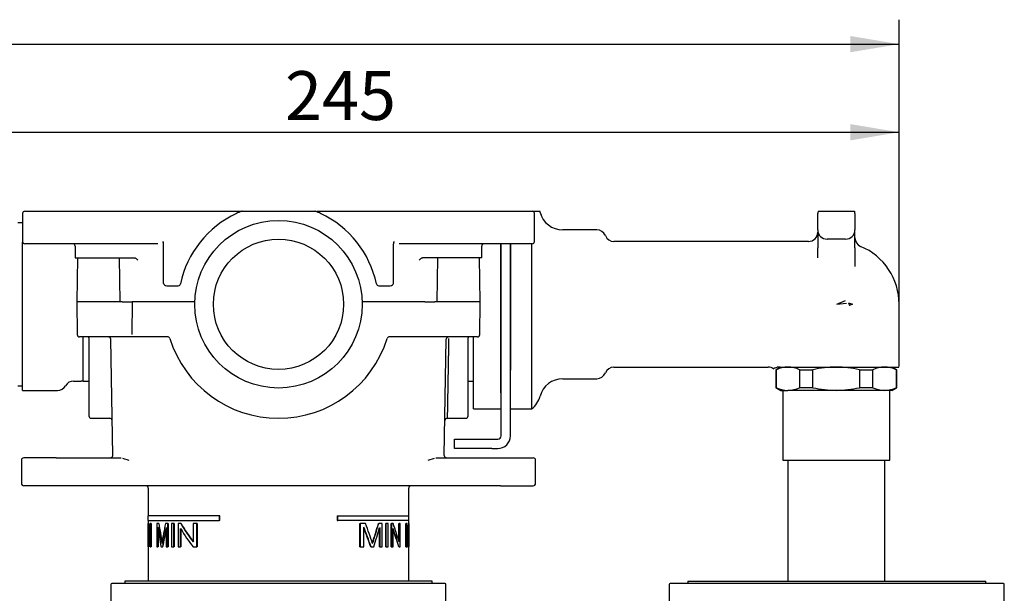
# Model space of a CAD drawing. Extents: x 16 to 396, y 21 to 279.
# Drawn here: x 153 to 224, y 107 to 148 of the extents above; entities that cross this region are included whole.
import ezdxf

# ---------------------------------------------------------------- set-up
doc = ezdxf.new("R2010")
doc.units = 0
for name, color, linetype in [('_TRANSLATION', 7, 'CONTINUOUS'), ('CB7068-02', 7, 'CONTINUOUS'), ('CB7068-09', 7, 'CONTINUOUS'), ('CB7501-01', 7, 'CONTINUOUS'), ('CB7501-07', 7, 'CONTINUOUS'), ('COPERCHIO_RUB_DE', 7, 'CONTINUOUS'), ('CORPO_BRACCIO_ST', 7, 'CONTINUOUS'), ('CORPO_RUBINETTO_', 7, 'CONTINUOUS'), ('PROLUNGA_DEV_0G8', 7, 'CONTINUOUS'), ('SCATOLA_INF_CH_S', 7, 'CONTINUOUS'), ('SCATOLA_SUP_CH_S', 7, 'CONTINUOUS'), ('STAFFA_COLLEGAME', 7, 'CONTINUOUS'), ('TAPPO_USCITA_004', 7, 'CONTINUOUS')]:
    doc.layers.add(name, color=color, linetype=linetype)
doc.styles.add('SEACAD_SOLID_EDGE_ISO', font='seiso.ttf')

# ---------------------------------------------------------------- blocks, each defined once
blk = doc.blocks.new('SE2')
at = {"layer": 'CB7068-02', "color": 7, "linetype": 'CONTINUOUS'}
for p, q in [((183.683, 107.274), (159.819, 107.274)), ((159.752, 107.207), (159.752, 106.007)), ((183.75, 106.007), (183.75, 107.207))]:
    blk.add_line(p, q, dxfattribs=at)
for centre, start, end in [((159.819, 107.207), 90, 180), ((183.683, 107.207), 0, 90)]:
    blk.add_arc(centre, 0.0667, start, end, dxfattribs=at)
at = {"layer": 'CB7068-09', "color": 7, "linetype": 'CONTINUOUS'}
for p, q in [((182.75, 107.44), (160.752, 107.44)), ((160.752, 107.44), (160.752, 107.274)), ((182.75, 107.274), (182.75, 107.44))]:
    blk.add_line(p, q, dxfattribs=at)
at = {"layer": 'CB7501-01', "color": 7, "linetype": 'CONTINUOUS'}
for p, q in [((223.679, 107.274), (199.815, 107.274)), ((199.748, 107.207), (199.748, 106.007)), ((223.746, 106.007), (223.746, 107.207))]:
    blk.add_line(p, q, dxfattribs=at)
for centre, start, end in [((199.815, 107.207), 90, 180), ((223.679, 107.207), 0, 90)]:
    blk.add_arc(centre, 0.0667, start, end, dxfattribs=at)
at = {"layer": 'CB7501-07', "color": 7, "linetype": 'CONTINUOUS'}
for p, q in [((201.082, 107.44), (222.413, 107.44)), ((201.082, 107.44), (201.082, 107.274)), ((222.413, 107.274), (222.413, 107.44))]:
    blk.add_line(p, q, dxfattribs=at)
at = {"layer": 'COPERCHIO_RUB_DE', "color": 7, "linetype": 'CONTINUOUS'}
for p, q in [((161.173, 114.273), (161.143, 114.273)), ((182.36, 114.273), (182.33, 114.273)), ((162.419, 114.106), (162.419, 112.107)), ((181.084, 112.107), (181.084, 114.106)), ((167.512, 112.107), (162.402, 112.107)), ((162.402, 112.107), (162.402, 111.773)), ((162.402, 111.773), (167.512, 111.773)), ((162.406, 111.562), (162.402, 111.562)), ((162.402, 111.562), (162.402, 109.895)), ((162.422, 111.562), (162.406, 111.562)), ((162.406, 109.895), (162.406, 111.562)), ((162.419, 111.773), (162.419, 111.562)), ((162.422, 111.562), (162.422, 109.895)), ((162.442, 111.562), (162.424, 111.562)), ((162.424, 111.562), (162.424, 109.895)), ((162.459, 111.562), (162.442, 111.562)), ((162.61, 111.562), (162.567, 111.562)), ((162.567, 111.562), (162.567, 110.251)), ((162.627, 111.562), (162.61, 111.562)), ((162.61, 109.895), (162.61, 111.562)), ((162.627, 111.562), (162.627, 109.895)), ((163.167, 111.562), (163.033, 111.562)), ((163.033, 111.562), (163.033, 109.895)), ((163.185, 111.562), (163.167, 111.562)), ((163.835, 111.562), (163.656, 111.562)), ((163.855, 111.562), (163.835, 111.562)), ((163.835, 109.895), (163.835, 111.562)), ((163.855, 111.562), (163.855, 109.895)), ((164.253, 111.562), (164.094, 111.562)), ((164.094, 111.562), (164.094, 109.895)), ((164.274, 111.562), (164.253, 111.562)), ((164.253, 109.895), (164.253, 111.562)), ((164.274, 111.562), (164.274, 109.895)), ((164.751, 111.562), (164.558, 111.562)), ((164.558, 111.562), (164.558, 109.895)), ((164.773, 111.562), (164.751, 111.562)), ((165.899, 111.562), (165.646, 111.562)), ((165.646, 111.562), (165.646, 110.251)), ((165.926, 111.562), (165.899, 111.562)), ((165.899, 109.895), (165.899, 111.562)), ((165.926, 111.562), (165.926, 109.895)), ((167.549, 112.107), (167.512, 112.107)), ((167.512, 112.107), (167.512, 111.773)), ((167.549, 111.773), (167.512, 111.773)), ((167.549, 111.773), (167.549, 112.107)), ((175.954, 112.107), (175.954, 111.773)), ((175.954, 112.107), (175.991, 112.107)), ((175.954, 111.773), (175.991, 111.773)), ((175.991, 111.773), (175.991, 112.107)), ((175.991, 112.107), (181.1, 112.107)), ((181.1, 111.773), (175.991, 111.773)), ((177.577, 109.895), (177.577, 111.562)), ((177.577, 111.562), (177.603, 111.562)), ((177.992, 111.562), (177.603, 111.562)), ((177.603, 111.562), (177.603, 109.895)), ((178.908, 111.562), (178.93, 111.562)), ((179.168, 111.562), (178.93, 111.562)), ((179.168, 109.895), (179.168, 111.562)), ((179.431, 109.895), (179.431, 111.562)), ((179.431, 111.562), (179.452, 111.562)), ((179.452, 111.562), (179.452, 109.895)), ((179.599, 111.562), (179.452, 111.562)), ((179.599, 109.895), (179.599, 111.562)), ((179.817, 109.895), (179.817, 111.562)), ((179.817, 111.562), (179.836, 111.562)), ((179.963, 111.562), (179.836, 111.562)), ((179.836, 111.562), (179.836, 109.895)), ((180.367, 110.315), (180.367, 111.562)), ((180.367, 111.562), (180.386, 111.562)), ((180.47, 111.562), (180.386, 111.562)), ((180.386, 111.562), (180.386, 110.251)), ((180.47, 109.895), (180.47, 111.562)), ((180.876, 109.895), (180.876, 111.562)), ((180.876, 111.562), (180.893, 111.562)), ((180.957, 111.562), (180.893, 111.562)), ((180.893, 111.562), (180.893, 109.895)), ((181.061, 111.562), (181.077, 111.562)), ((181.093, 111.562), (181.077, 111.562)), ((181.084, 111.562), (181.084, 111.773)), ((181.093, 111.562), (181.1, 111.562)), ((181.093, 109.895), (181.093, 111.562)), ((181.1, 111.773), (181.1, 112.107)), ((181.1, 111.562), (181.1, 109.895)), ((162.441, 109.895), (162.441, 111.206)), ((162.458, 110.958), (162.458, 109.895)), ((163.118, 109.895), (163.118, 111.313)), ((163.136, 111.187), (163.136, 109.895)), ((163.704, 111.289), (163.704, 109.895)), ((164.738, 109.895), (164.738, 111.206)), ((164.76, 111.168), (164.76, 109.895)), ((177.86, 109.895), (177.86, 111.313)), ((178.977, 109.895), (178.977, 111.214)), ((178.999, 111.289), (178.999, 109.895)), ((179.955, 109.895), (179.955, 111.206)), ((180.936, 109.895), (180.936, 111.313)), ((181.083, 111.289), (181.083, 109.895)), ((181.066, 109.895), (181.066, 110.641)), ((162.402, 109.895), (162.406, 109.895)), ((162.422, 109.895), (162.406, 109.895)), ((162.419, 109.895), (162.419, 107.44)), ((162.424, 109.895), (162.441, 109.895)), ((162.458, 109.895), (162.441, 109.895)), ((162.564, 109.895), (162.61, 109.895)), ((162.627, 109.895), (162.61, 109.895)), ((163.033, 109.895), (163.118, 109.895)), ((163.136, 109.895), (163.118, 109.895)), ((163.336, 109.895), (163.435, 109.895)), ((163.454, 109.895), (163.435, 109.895)), ((163.704, 109.895), (163.835, 109.895)), ((163.855, 109.895), (163.835, 109.895)), ((164.094, 109.895), (164.253, 109.895)), ((164.274, 109.895), (164.253, 109.895)), ((164.558, 109.895), (164.738, 109.895)), ((164.76, 109.895), (164.738, 109.895)), ((165.628, 109.895), (165.899, 109.895)), ((165.926, 109.895), (165.899, 109.895)), ((177.577, 109.895), (177.603, 109.895)), ((177.603, 109.895), (177.86, 109.895)), ((178.356, 109.895), (178.379, 109.895)), ((178.379, 109.895), (178.572, 109.895)), ((178.977, 109.895), (178.999, 109.895)), ((178.999, 109.895), (179.168, 109.895)), ((179.431, 109.895), (179.452, 109.895)), ((179.452, 109.895), (179.599, 109.895)), ((179.817, 109.895), (179.836, 109.895)), ((179.836, 109.895), (179.955, 109.895)), ((180.361, 109.895), (180.379, 109.895)), ((180.379, 109.895), (180.47, 109.895)), ((180.876, 109.895), (180.893, 109.895)), ((180.893, 109.895), (180.936, 109.895)), ((180.998, 109.895), (181.015, 109.895)), ((181.015, 109.895), (181.04, 109.895)), ((181.066, 109.895), (181.083, 109.895)), ((181.083, 109.895), (181.093, 109.895)), ((181.084, 107.44), (181.084, 109.895)), ((181.093, 109.895), (181.1, 109.895))]:
    blk.add_line(p, q, dxfattribs=at)
for centre, radius, start, end in [((162.252, 114.106), 0.167, 0, 90), ((181.25, 114.106), 0.167, 90, 180), ((235.989, 122.236), 73.6, 188.33922, 189.46367), ((235.795, 122.228), 73.389, 188.35663, 189.44058), ((210.331, 102.153), 47.614, 168.60369, 170.35029), ((151.811, 101.638), 27.998, 17.66712, 20.75997), ((136.452, 123.947), 44.227, 341.84962, 343.73654), ((136.218, 123.984), 44.482, 341.85898, 343.78299), ((106.059, 107.06), 75.033, 2.34856, 3.43963), ((99.721, 113.575), 81.364, 357.71878, 358.58213), ((99.589, 113.575), 81.513, 357.58105, 358.58467)]:
    blk.add_arc(centre, radius, start, end, dxfattribs=at)
for centre, major_axis, ratio, start_param, end_param in [((171.751, 112.843), (0, -13.865), 0.674281, 4.804909, 4.900406), ((171.751, 112.843), (0, -13.841), 0.674281, 4.805075, 4.890776), ((171.751, 120.751), (0, -13.865), 0.674281, -0.846247, -0.711596), ((171.751, 120.751), (0, -13.841), 0.674281, -0.844665, -0.709522), ((171.751, 104.934), (0, 13.865), 0.674281, -1.177214, -1.072395), ((171.751, 112.467), (0, -13.883), 0.673435, 4.803361, 4.898716), ((171.751, 121.841), (0, -27.425), 0.340891, -1.176829, -1.120132), ((171.751, 97.692), (0, 26.709), 0.35004, 1.036664, 1.096276), ((171.751, 97.692), (0, 26.661), 0.35004, 1.03969, 1.095359), ((171.751, 120.386), (0, -13.883), 0.673435, -0.848304, -0.714134), ((171.751, 90.553), (0, 27.425), 0.340891, -0.788012, -0.71214), ((171.751, 90.553), (0, 27.376), 0.340891, -0.786234, -0.713683), ((171.751, 128.161), (0, -26.709), 0.35004, 0.81769, 0.88702), ((171.751, 104.548), (0, 13.883), 0.673435, -1.175416, -1.070639), ((171.751, 104.548), (0, 13.858), 0.673435, -1.17467, -1.073916), ((171.751, 106.197), (0, 27.425), 0.340891, -1.435538, -1.383142), ((171.751, 106.197), (0, 27.376), 0.340891, -1.435295, -1.392791), ((171.751, 112.927), (0, -26.709), 0.35004, 1.457053, 1.509443)]:
    blk.add_ellipse(centre, major_axis=major_axis, ratio=ratio, start_param=start_param, end_param=end_param, dxfattribs=at)
at = {"layer": 'CORPO_BRACCIO_ST', "color": 7, "linetype": 'CONTINUOUS'}
for p, q in [((189.883, 133.938), (190.473, 133.938)), ((210.381, 132.605), (210.381, 133.771)), ((210.402, 133.938), (211.047, 133.938)), ((211.047, 133.938), (212.381, 133.938)), ((212.381, 133.938), (213.026, 133.938)), ((213.047, 133.771), (213.047, 132.605)), ((194.549, 132.605), (192.11, 132.605)), ((210.381, 132.605), (210.381, 131.318)), ((212.381, 131.938), (211.047, 131.938)), ((213.047, 131.318), (213.047, 132.605)), ((187.683, 120.918), (187.683, 131.605)), ((188.383, 120.918), (188.383, 131.605)), ((189.883, 131.605), (189.883, 119.772)), ((209.714, 131.771), (195.785, 131.771)), ((210.381, 130.603), (210.381, 131.318)), ((213.047, 131.318), (213.047, 129.968)), ((187.683, 130.441), (187.7, 130.441)), ((188.366, 130.441), (188.383, 130.441)), ((211.738, 127.282), (212.381, 127.54)), ((211.738, 127.282), (212.45, 127.357)), ((212.593, 127.376), (212.866, 127.272)), ((212.593, 127.376), (212.665, 127.188)), ((212.866, 127.272), (212.664, 127.188)), ((216.214, 122.939), (216.214, 127.272)), ((185.717, 119.772), (185.717, 124.939)), ((187.7, 122.988), (187.683, 122.988)), ((188.383, 122.988), (188.366, 122.988)), ((195.785, 122.772), (206.819, 122.772)), ((207.369, 122.728), (207.475, 122.772)), ((207.677, 122.772), (207.475, 122.772)), ((207.677, 122.772), (216.192, 122.772)), ((192.11, 121.939), (194.549, 121.939)), ((187.7, 120.918), (187.683, 120.918)), ((188.383, 120.918), (188.366, 120.918)), ((185.717, 119.772), (187.7, 119.772)), ((188.366, 119.772), (189.883, 119.772))]:
    blk.add_line(p, q, dxfattribs=at)
for centre, radius, start, end in [((188.883, 133.438), 1.667, 14.47751, 17.61072), ((192.11, 134.271), 1.667, 194.47751, 270), ((211.047, 133.771), 0.667, 165.52249, 180), ((212.381, 133.771), 0.667, 0, 14.47751), ((194.549, 131.938), 0.667, 22.02431, 90), ((195.785, 132.438), 0.667, 202.02431, 270), ((209.714, 132.438), 0.667, 270, 0), ((211.047, 132.605), 0.667, 180, 270), ((212.381, 132.605), 0.667, 270, 0), ((213.714, 132.035), 0.667, 180, 247.22603), ((211.714, 127.272), 4.5, 0, 67.22603), ((195.785, 122.106), 0.667, 90, 157.97569), ((206.818, 122.103), 0.67, 50.21485, 89.9059), ((215.547, 122.939), 0.667, 345.52249, 0), ((194.549, 122.606), 0.667, 270, 337.97569), ((207.848, 121.684), 1.149, 114.64601, 123.48822), ((192.11, 120.272), 1.667, 90, 165.52249), ((188.883, 121.106), 1.667, 306.8699, 345.52249)]:
    blk.add_arc(centre, radius, start, end, dxfattribs=at)
at = {"layer": 'CORPO_RUBINETTO_', "color": 7, "linetype": 'CONTINUOUS'}
for p, q in [((153.414, 133.104), (153.086, 133.104)), ((153.42, 121.106), (153.42, 131.727)), ((157.753, 121.758), (157.753, 124.939)), ((153.086, 121.439), (153.42, 121.439)), ((157.074, 121.772), (157.615, 121.772)), ((157.753, 121.772), (158.169, 121.772)), ((185.333, 121.772), (185.717, 121.772)), ((153.42, 121.106), (155.92, 121.106))]:
    blk.add_line(p, q, dxfattribs=at)
for centre, start, end in [((155.92, 121.772), 270, 330), ((157.074, 121.106), 90, 150), ((157.615, 121.106), 78.06217, 90)]:
    blk.add_arc(centre, 0.667, start, end, dxfattribs=at)
at = {"layer": 'PROLUNGA_DEV_0G8', "color": 7, "linetype": 'CONTINUOUS'}
for p, q in [((207.714, 122.772), (207.381, 122.58)), ((216.047, 122.58), (215.714, 122.772)), ((207.415, 122.58), (207.381, 122.58)), ((207.381, 122.58), (207.381, 121.298)), ((207.415, 121.298), (207.415, 122.58)), ((209.071, 122.58), (209.071, 121.298)), ((209.071, 122.58), (210.032, 122.58)), ((210.032, 121.298), (210.032, 122.58)), ((213.365, 122.58), (213.365, 121.298)), ((213.365, 122.58), (214.331, 122.58)), ((214.331, 121.298), (214.331, 122.58)), ((216.009, 122.58), (216.009, 121.298)), ((216.009, 122.58), (216.047, 122.58)), ((216.047, 121.298), (216.047, 122.58)), ((207.381, 121.298), (207.415, 121.298)), ((207.381, 121.298), (207.714, 121.106)), ((207.714, 121.106), (208.243, 121.106)), ((207.881, 121.106), (207.881, 116.106)), ((211.699, 121.106), (208.243, 121.106)), ((210.032, 121.298), (209.071, 121.298)), ((215.17, 121.106), (211.699, 121.106)), ((214.331, 121.298), (213.365, 121.298)), ((215.714, 121.106), (215.17, 121.106)), ((215.547, 116.106), (215.547, 121.106)), ((215.714, 121.106), (216.047, 121.298)), ((216.047, 121.298), (216.009, 121.298)), ((207.881, 116.106), (215.547, 116.106)), ((208.248, 116.106), (208.248, 107.44)), ((215.18, 107.44), (215.18, 116.106))]:
    blk.add_line(p, q, dxfattribs=at)
for centre, radius, start, end in [((208.277, 120.749), 2.024, 90.9639, 115.20889), ((208.209, 120.749), 2.024, 64.79111, 89.0361), ((211.74, 115.106), 7.666, 90.30537, 102.86827), ((211.658, 115.106), 7.666, 77.13173, 89.69463), ((215.204, 120.7), 2.072, 90.94039, 114.90485), ((215.136, 120.7), 2.072, 65.09515, 89.05961), ((208.277, 123.129), 2.024, 244.79111, 269.0361), ((208.209, 123.129), 2.024, 270.9639, 295.20889), ((211.74, 128.772), 7.666, 257.13173, 269.69463), ((211.658, 128.772), 7.666, 270.30537, 282.86827), ((215.204, 123.178), 2.072, 245.09515, 269.05961), ((215.136, 123.178), 2.072, 270.94039, 294.90485)]:
    blk.add_arc(centre, radius, start, end, dxfattribs=at)
at = {"layer": 'SCATOLA_INF_CH_S', "color": 7, "linetype": 'CONTINUOUS'}
for p, q in [((153.414, 133.771), (153.414, 131.771)), ((153.581, 133.938), (154.239, 133.938)), ((154.239, 133.938), (155.418, 133.938)), ((155.418, 133.938), (158.6, 133.938)), ((158.6, 133.938), (164.628, 133.938)), ((164.628, 133.938), (164.864, 133.938)), ((164.864, 133.938), (168.368, 133.938)), ((168.368, 133.938), (169.153, 133.938)), ((169.153, 133.938), (174.349, 133.938)), ((174.349, 133.938), (174.418, 133.938)), ((174.506, 133.938), (175.135, 133.938)), ((175.135, 133.938), (178.638, 133.938)), ((178.638, 133.938), (178.874, 133.938)), ((178.874, 133.938), (184.903, 133.938)), ((184.903, 133.938), (188.085, 133.938)), ((188.085, 133.938), (189.263, 133.938)), ((189.263, 133.938), (189.922, 133.938)), ((190.089, 131.771), (190.089, 133.771)), ((154.239, 131.605), (153.581, 131.605)), ((155.418, 131.605), (154.239, 131.605)), ((158.6, 131.605), (155.418, 131.605)), ((157.186, 131.438), (157.186, 130.605)), ((163.113, 131.605), (158.6, 131.605)), ((163.515, 128.772), (163.515, 131.598)), ((179.988, 128.772), (179.988, 131.598)), ((184.903, 131.605), (180.39, 131.605)), ((188.085, 131.605), (184.903, 131.605)), ((186.316, 130.605), (186.316, 131.438)), ((189.263, 131.605), (188.085, 131.605)), ((189.922, 131.605), (189.263, 131.605)), ((157.186, 130.605), (160.031, 130.605)), ((160.031, 130.605), (161.436, 130.605)), ((161.436, 130.605), (161.488, 130.59)), ((182.015, 130.59), (182.067, 130.605)), ((183.472, 130.605), (182.067, 130.605)), ((186.316, 130.605), (183.472, 130.605)), ((163.751, 128.605), (164.574, 128.605)), ((178.929, 128.605), (179.752, 128.605))]:
    blk.add_line(p, q, dxfattribs=at)
for centre, radius, start, end in [((153.581, 133.771), 0.167, 90, 180), ((171.751, 127.272), 7.166, 114.90915, 168.19711), ((171.751, 127.272), 7.166, 111.78679, 114.90915), ((169.153, 133.771), 0.167, 90, 111.78679), ((174.349, 133.771), 0.167, 68.21321, 90), ((171.751, 127.272), 7.166, 65.09085, 68.21321), ((171.751, 127.272), 7.166, 11.80289, 65.09085), ((189.922, 133.771), 0.167, 0, 90), ((153.581, 131.771), 0.167, 180, 270), ((157.019, 131.438), 0.167, 0, 90), ((163.212, 131.606), 0.303, 358.39771, 33.00203), ((180.291, 131.606), 0.303, 146.99801, 181.60227), ((186.483, 131.438), 0.167, 90, 180), ((189.922, 131.771), 0.167, 270, 0), ((160.988, 129.84), 0.902, 41.55933, 56.32654), ((182.515, 129.84), 0.902, 123.6735, 138.44063), ((164.574, 128.772), 0.167, 270, 348.19711), ((178.929, 128.772), 0.167, 191.80289, 270)]:
    blk.add_arc(centre, radius, start, end, dxfattribs=at)
for centre, start_param, end_param in [((163.751, 128.772), 3.141593, 4.712389), ((179.752, 128.772), 4.712389, 6.283185)]:
    blk.add_ellipse(centre, major_axis=(0.236, 0), ratio=0.707107, start_param=start_param, end_param=end_param, dxfattribs=at)
at = {"layer": 'SCATOLA_SUP_CH_S', "color": 7, "linetype": 'CONTINUOUS'}
for p, q in [((157.353, 130.605), (157.297, 127.438)), ((160.408, 127.438), (160.352, 130.605)), ((183.15, 130.605), (183.095, 127.438)), ((186.205, 127.438), (186.15, 130.605)), ((159.952, 127.438), (157.297, 127.438)), ((157.297, 127.438), (157.338, 125.102)), ((160.564, 127.438), (159.952, 127.438)), ((160.564, 127.438), (161.262, 127.438)), ((161.262, 127.438), (161.244, 125.105)), ((163.085, 127.438), (161.262, 127.438)), ((165.754, 127.438), (163.085, 127.438)), ((180.417, 127.438), (177.748, 127.438)), ((182.223, 127.438), (180.417, 127.438)), ((182.223, 127.438), (182.939, 127.438)), ((183.55, 127.438), (182.939, 127.438)), ((186.205, 127.438), (183.55, 127.438)), ((186.164, 125.102), (186.205, 127.438)), ((159.806, 124.939), (157.505, 124.939)), ((158.169, 124.872), (158.169, 124.939)), ((158.169, 124.872), (158.169, 119.273)), ((160.405, 124.939), (159.806, 124.939)), ((161.306, 124.939), (160.405, 124.939)), ((163.085, 124.939), (161.306, 124.939)), ((163.803, 124.939), (163.085, 124.939)), ((180.417, 124.939), (179.7, 124.939)), ((182.197, 124.939), (180.417, 124.939)), ((183.098, 124.939), (182.197, 124.939)), ((183.697, 124.939), (183.098, 124.939)), ((185.998, 124.939), (183.697, 124.939)), ((185.333, 124.939), (185.333, 124.872)), ((185.333, 119.273), (185.333, 124.872)), ((159.874, 116.442), (159.729, 124.775)), ((183.629, 116.442), (183.774, 124.775)), ((158.336, 119.106), (159.664, 119.106)), ((183.835, 119.106), (185.167, 119.106)), ((153.336, 116.106), (153.336, 114.44)), ((155.836, 116.273), (153.503, 116.273)), ((155.836, 116.273), (160.472, 116.273)), ((160.578, 116.26), (161.023, 116.103)), ((182.48, 116.103), (182.924, 116.26)), ((183.03, 116.273), (187.666, 116.273)), ((187.666, 116.273), (189.999, 116.273)), ((190.166, 114.44), (190.166, 116.106)), ((155.836, 114.273), (153.503, 114.273)), ((160.622, 114.273), (155.836, 114.273)), ((161.173, 114.273), (160.622, 114.273)), ((163.302, 114.273), (161.173, 114.273)), ((180.2, 114.273), (163.302, 114.273)), ((182.33, 114.273), (180.2, 114.273)), ((182.88, 114.273), (182.33, 114.273)), ((187.666, 114.273), (182.88, 114.273)), ((187.666, 114.273), (189.999, 114.273))]:
    blk.add_line(p, q, dxfattribs=at)
for centre, radius, start, end in [((157.505, 125.105), 0.167, 181, 270), ((159.562, 124.772), 0.167, 1, 90), ((163.803, 124.772), 0.167, 17.4576, 90), ((179.7, 124.772), 0.167, 90, 162.5424), ((183.941, 124.772), 0.167, 90, 179), ((185.998, 125.105), 0.167, 270, 359), ((171.751, 127.272), 8.166, 197.4576, 342.5424), ((158.336, 119.273), 0.167, 180, 270), ((185.167, 119.273), 0.167, 270, 0), ((159.664, 118.939), 0.167, 1, 90.97001), ((183.839, 118.939), 0.167, 89.96488, 179), ((159.707, 116.439), 0.167, 270, 1), ((183.795, 116.439), 0.167, 179, 270), ((153.503, 116.106), 0.167, 90, 180), ((189.999, 116.106), 0.167, 0, 90), ((153.503, 114.44), 0.167, 180, 270), ((189.999, 114.44), 0.167, 270, 0)]:
    blk.add_arc(centre, radius, start, end, dxfattribs=at)
blk.add_open_spline([(183.941, 124.822), (183.94, 124.768), (183.938, 124.661), (183.935, 124.503), (183.932, 124.347), (183.929, 124.193), (183.927, 124.042), (183.924, 123.893), (183.921, 123.747), (183.919, 123.603), (183.916, 123.462), (183.914, 123.323), (183.912, 123.187), (183.909, 123.053), (183.907, 122.922), (183.905, 122.794), (183.902, 122.668), (183.9, 122.544), (183.898, 122.424), (183.896, 122.306), (183.894, 122.19), (183.892, 122.077), (183.89, 121.967), (183.888, 121.86), (183.886, 121.754), (183.884, 121.652), (183.882, 121.552), (183.881, 121.454), (183.879, 121.36), (183.877, 121.267), (183.876, 121.177), (183.874, 121.09), (183.873, 121.005), (183.871, 120.922), (183.87, 120.842), (183.868, 120.764), (183.866, 120.647), (183.864, 120.495), (183.86, 120.315), (183.857, 120.147), (183.855, 119.992), (183.852, 119.849), (183.85, 119.719), (183.848, 119.601), (183.846, 119.496), (183.844, 119.403), (183.843, 119.323), (183.841, 119.256), (183.84, 119.201), (183.84, 119.158), (183.839, 119.128), (183.839, 119.109), (183.839, 119.107), (183.839, 119.106)], degree=3, knots=[0, 0, 0, 0, 0.016347, 0.032572, 0.048677, 0.06466, 0.080522, 0.096263, 0.111883, 0.127381, 0.142758, 0.158015, 0.17315, 0.188163, 0.203056, 0.217827, 0.232477, 0.247006, 0.261414, 0.275701, 0.289866, 0.303911, 0.317834, 0.331636, 0.345317, 0.358876, 0.372315, 0.385632, 0.398828, 0.411903, 0.424856, 0.437689, 0.4504, 0.46299, 0.475459, 0.487807, 0.500034, 0.532302, 0.564433, 0.596429, 0.628289, 0.660013, 0.6916, 0.723052, 0.754368, 0.785548, 0.816591, 0.847499, 0.878271, 0.908907, 0.939407, 0.969772, 1, 1, 1, 1], dxfattribs=at)
at = {"layer": 'STAFFA_COLLEGAME', "color": 7, "linetype": 'CONTINUOUS'}
for p, q in [((187.7, 122.94), (187.7, 131.605)), ((188.366, 131.605), (188.366, 122.94)), ((187.7, 122.555), (187.7, 122.94)), ((188.366, 122.94), (188.366, 122.555)), ((187.7, 117.852), (187.7, 122.555)), ((188.366, 117.852), (188.366, 122.555)), ((184.367, 116.939), (184.367, 117.606)), ((184.367, 117.606), (187.033, 117.606)), ((187.033, 117.606), (187.454, 117.606)), ((187.033, 116.939), (184.367, 116.939)), ((187.033, 116.939), (187.454, 116.939))]:
    blk.add_line(p, q, dxfattribs=at)
for radius in [0.246, 0.912]:
    blk.add_arc((187.454, 117.852), radius, 270, 0, dxfattribs=at)
at = {"layer": 'TAPPO_USCITA_004', "color": 7, "linetype": 'CONTINUOUS'}
for radius in [5.999, 4.666]:
    blk.add_circle((171.751, 127.272), radius, dxfattribs=at)
blk = doc.blocks.new('*U94')
at = {"layer": '_TRANSLATION', "color": 7, "linetype": 'CONTINUOUS'}
blk.add_solid([(212.714, 145.324), (212.714, 146.491), (216.214, 145.908)], dxfattribs=at)
blk = doc.blocks.new('GDIMGGROUP25')
at = {"layer": '_TRANSLATION', "color": 7, "linetype": 'CONTINUOUS'}
for p, q in [((216.214, 125.105), (216.214, 147.658)), ((47.297, 145.908), (216.214, 145.908))]:
    blk.add_line(p, q, dxfattribs=at)
blk.add_blockref('*U94', (0, 0), dxfattribs=at)
blk = doc.blocks.new('*U103')
at = {"layer": '_TRANSLATION', "color": 7, "linetype": 'CONTINUOUS'}
blk.add_solid([(137.922, 139.013), (134.422, 139.596), (137.922, 140.18)], dxfattribs=at)
blk = doc.blocks.new('*U104')
at = {"layer": '_TRANSLATION', "color": 7, "linetype": 'CONTINUOUS'}
blk.add_solid([(212.713, 139.013), (212.713, 140.18), (216.213, 139.596)], dxfattribs=at)
blk = doc.blocks.new('GDIMGGROUP30')
at = {"layer": '_TRANSLATION', "color": 7, "linetype": 'CONTINUOUS'}
for p, q in [((134.422, 127.272), (134.422, 141.346)), ((216.213, 125.105), (216.213, 141.346)), ((134.422, 139.596), (216.213, 139.596))]:
    blk.add_line(p, q, dxfattribs=at)
for name in ['*U103', '*U104']:
    blk.add_blockref(name, (0, 0), dxfattribs=at)
at = {"layer": '_TRANSLATION', "color": 7, "linetype": 'CONTINUOUS', "style": 'SEACAD_SOLID_EDGE_ISO'}
blk.add_text('245', height=3.5, dxfattribs=at).set_placement((172.215, 140.471))

msp = doc.modelspace()

# ---------------------------------------------------------------- block references
at = {"layer": '_TRANSLATION'}
for name in ['GDIMGGROUP25', 'GDIMGGROUP30', 'SE2']:
    msp.add_blockref(name, (0, 0), dxfattribs=at)

doc.saveas('drawing.dxf')
